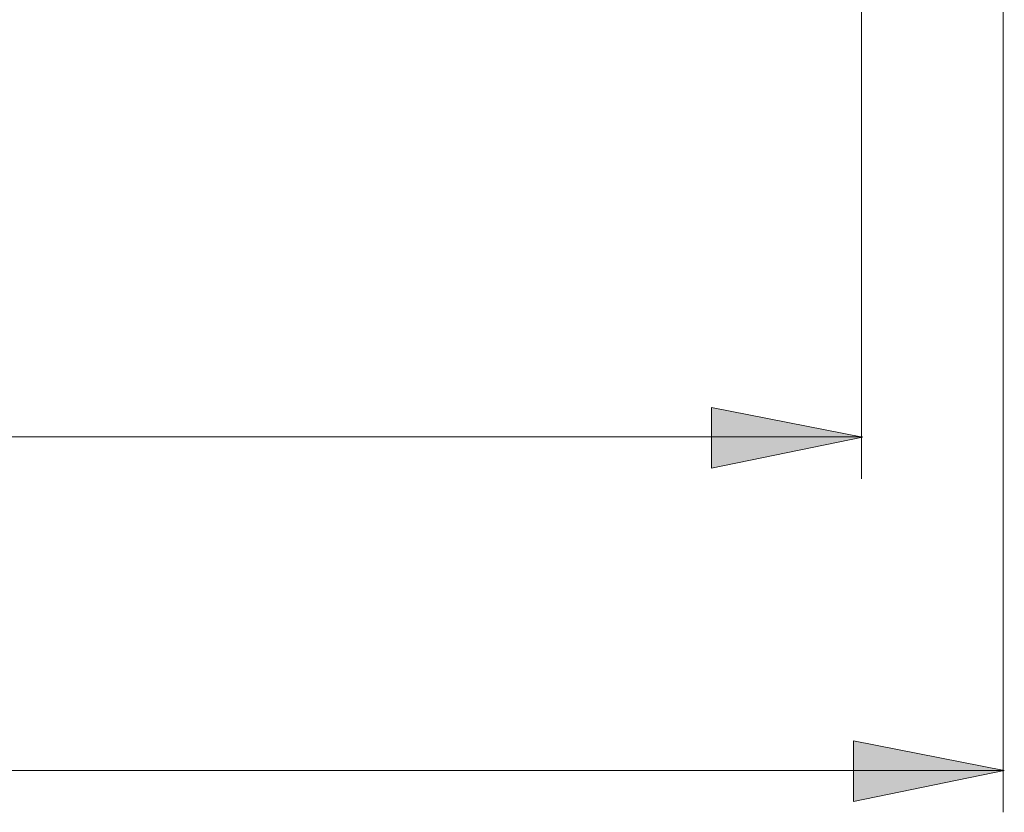
# Model space of a CAD drawing. Units: millimetres. Extents: x 0 to 23.4, y 0 to 16.6.
# Drawn here: x 11.3 to 12.6, y 7 to 8 of the extents above; entities that cross this region are included whole.
import ezdxf

# ---------------------------------------------------------------- set-up
doc = ezdxf.new("R2010")
doc.units = ezdxf.units.MM
doc.header["$MEASUREMENT"] = 0
doc.layers.add('Layer 1', color=7, linetype='Continuous', lineweight=0)

msp = doc.modelspace()

# ---------------------------------------------------------------- hatches: boundary and pattern name
at = {"layer": 'Layer 1', "transparency": 33554687}
h = msp.add_hatch(color=7, dxfattribs=at)
h.dxf.hatch_style = 2
h.paths.add_polyline_path([(12.4072, 7.4533), (12.2102, 7.4128), (12.2102, 7.4924), (12.4072, 7.4533)])
h = msp.add_hatch(color=7, dxfattribs=at)
h.dxf.hatch_style = 2
h.paths.add_polyline_path([(12.5925, 7.0178), (12.3955, 6.9773), (12.3955, 7.0569), (12.5925, 7.0178)])

# ---------------------------------------------------------------- linework, layer by layer
at = {"layer": 'Layer 1', "color": 7, "lineweight": 9}
for p, q in [((12.4059, 8.6637), (12.4059, 7.3988)), ((12.5912, 8.6654), (12.5912, 6.9633)), ((6.0933, 7.4537), (12.4072, 7.4537)), ((5.9077, 7.0181), (12.5925, 7.0181))]:
    msp.add_line(p, q, dxfattribs=at)
for points in [[(12.4072, 7.4533), (12.2102, 7.4128), (12.2102, 7.4924)], [(12.5925, 7.0178), (12.3955, 6.9773), (12.3955, 7.0569)]]:
    msp.add_lwpolyline(points, close=True, dxfattribs=at)
for points in [[(12.4072, 7.4533), (12.2102, 7.4128), (12.2102, 7.4924), (12.4072, 7.4533)], [(12.5925, 7.0178), (12.3955, 6.9773), (12.3955, 7.0569), (12.5925, 7.0178)]]:
    msp.add_lwpolyline(points, dxfattribs=at)

doc.saveas('drawing.dxf')
